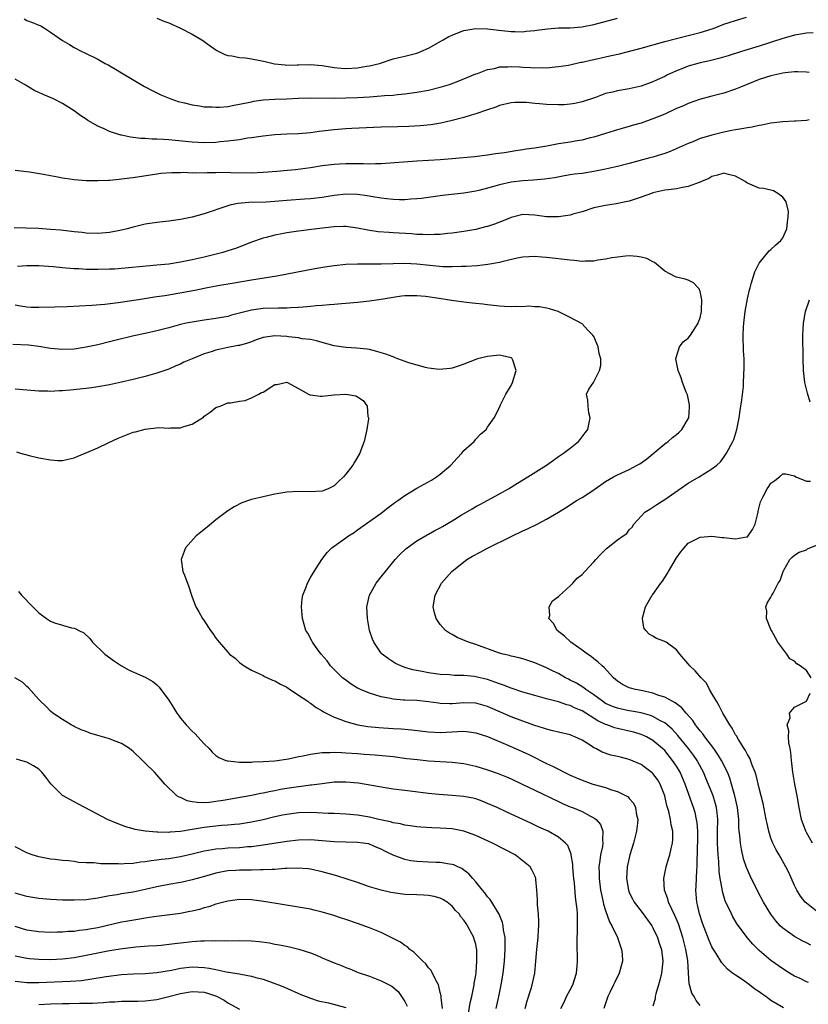
# Model space of a CAD drawing. Units: inches. Extents: x 2586000 to 2589000, y 1485000 to 1488000.
# Drawn here: x 2587876 to 2588009, y 1485326 to 1485492 of the extents above; entities that cross this region are included whole.
import ezdxf

# ---------------------------------------------------------------- set-up
doc = ezdxf.new("R2010")
doc.units = ezdxf.units.IN
doc.header["$MEASUREMENT"] = 0
doc.layers.add('LD25861485_2ft', color=166, linetype='Continuous')

msp = doc.modelspace()

# ---------------------------------------------------------------- linework, layer by layer
at = {"layer": 'LD25861485_2ft'}
for points, elevation in [([(2587876.53, 1485492.53), (2587877, 1485492.28), (2587877.96, 1485491.96), (2587879, 1485491.47), (2587879.35, 1485491.35), (2587879.97, 1485491), (2587881, 1485490.32), (2587883, 1485488.9), (2587884.21, 1485488.21), (2587885, 1485487.68), (2587886.29, 1485487), (2587886.79, 1485486.79), (2587889, 1485485.71), (2587890.25, 1485485), (2587890.76, 1485484.76), (2587892.02, 1485484.02), (2587893, 1485483.4), (2587896.9, 1485481.1), (2587898.34, 1485480.34), (2587899, 1485480.03), (2587899.67, 1485479.67), (2587901.34, 1485479), (2587902.58, 1485478.58), (2587903.66, 1485478.34), (2587905, 1485477.97), (2587906.19, 1485477.81), (2587907, 1485477.65), (2587908.37, 1485477.63), (2587909, 1485477.57), (2587909.6, 1485477.6), (2587911, 1485477.73), (2587912.07, 1485477.93), (2587913, 1485478.09), (2587915, 1485478.52), (2587915.41, 1485478.59), (2587917, 1485478.82), (2587919, 1485478.94), (2587921, 1485479.02), (2587923, 1485479.13), (2587925, 1485479.19), (2587929.13, 1485479.13), (2587931, 1485479.15), (2587933, 1485479.23), (2587935, 1485479.35), (2587937, 1485479.49), (2587937.55, 1485479.55), (2587939, 1485479.65), (2587939.74, 1485479.74), (2587941, 1485479.85), (2587943, 1485480.12), (2587945, 1485480.49), (2587947, 1485480.98), (2587948.54, 1485481.46), (2587950.01, 1485481.99), (2587953, 1485483.22), (2587953.32, 1485483.32), (2587955, 1485483.96), (2587956.17, 1485484.17), (2587957, 1485484.4), (2587958.44, 1485484.44), (2587959, 1485484.5), (2587960.42, 1485484.42), (2587961, 1485484.37), (2587962.34, 1485484.34), (2587963, 1485484.23), (2587964.31, 1485484.31), (2587965, 1485484.28), (2587966.43, 1485484.43), (2587967, 1485484.48), (2587968.72, 1485484.72), (2587970.81, 1485485.19), (2587971, 1485485.2), (2587972.43, 1485485.57), (2587973, 1485485.68), (2587975, 1485486.13), (2587975.73, 1485486.27), (2587977.36, 1485486.64), (2587981, 1485487.61), (2587985, 1485488.71), (2587987, 1485489.23), (2587989, 1485489.71), (2587991, 1485490.23), (2587991.59, 1485490.41), (2587993.39, 1485491), (2587995, 1485491.63), (2587995.92, 1485491.92), (2587997, 1485492.28), (2587998.83, 1485492.83)], 11626), ([(2587899, 1485492.64), (2587900.16, 1485492.16), (2587901, 1485491.87), (2587903, 1485490.97), (2587905, 1485489.95), (2587906.59, 1485489), (2587908, 1485488), (2587909.18, 1485487.18), (2587910.49, 1485486.49), (2587911, 1485486.34), (2587911.71, 1485486.29), (2587913, 1485486.01), (2587914.03, 1485485.97), (2587915, 1485485.8), (2587916.48, 1485485.52), (2587917.33, 1485485.33), (2587918.93, 1485484.93), (2587920.75, 1485484.75), (2587921, 1485484.73), (2587922.76, 1485484.76), (2587923, 1485484.78), (2587925, 1485484.8), (2587927, 1485484.63), (2587929, 1485484.34), (2587930.22, 1485484.22), (2587931, 1485484.17), (2587933, 1485484.26), (2587934.52, 1485484.52), (2587935, 1485484.58), (2587936.7, 1485485), (2587939, 1485485.77), (2587939.97, 1485486.03), (2587941, 1485486.25), (2587943, 1485486.75), (2587943.19, 1485486.81), (2587943.68, 1485487), (2587945, 1485487.58), (2587947.47, 1485489), (2587948.46, 1485489.54), (2587949, 1485489.81), (2587950.27, 1485490.27), (2587951, 1485490.58), (2587951.34, 1485490.66), (2587953, 1485490.91), (2587955, 1485490.86), (2587957.41, 1485490.59), (2587959, 1485490.39), (2587959.6, 1485490.4), (2587961, 1485490.34), (2587961.56, 1485490.44), (2587963, 1485490.56), (2587963.37, 1485490.63), (2587965.14, 1485490.86), (2587967.01, 1485491.01), (2587969, 1485491.04), (2587971, 1485491.18), (2587971.24, 1485491.24), (2587973, 1485491.57), (2587977, 1485492.67)], 11624), ([(2588010.16, 1485490.16), (2588009, 1485490.15), (2588008.06, 1485489.94), (2588007, 1485489.81), (2588006.4, 1485489.6), (2588005, 1485489.23), (2588001, 1485487.91), (2587998, 1485487), (2587995.72, 1485486.28), (2587994.17, 1485485.83), (2587992.56, 1485485.44), (2587991, 1485485.11), (2587990.59, 1485485), (2587989, 1485484.52), (2587988.19, 1485484.19), (2587987, 1485483.74), (2587985.37, 1485483), (2587985, 1485482.81), (2587983.75, 1485482.25), (2587983, 1485481.88), (2587981, 1485481.14), (2587979, 1485480.69), (2587977, 1485480.36), (2587976.14, 1485480.14), (2587975, 1485479.89), (2587973.26, 1485479.26), (2587971, 1485478.48), (2587969.78, 1485478.22), (2587969, 1485478.08), (2587967.98, 1485478.02), (2587967, 1485477.99), (2587965, 1485478.06), (2587963.82, 1485478.18), (2587963, 1485478.23), (2587961.61, 1485478.39), (2587961, 1485478.41), (2587959.6, 1485478.4), (2587959, 1485478.35), (2587957, 1485477.86), (2587956.39, 1485477.61), (2587955, 1485477.16), (2587953, 1485476.45), (2587952.24, 1485476.24), (2587951, 1485475.85), (2587949, 1485475.33), (2587947.11, 1485474.89), (2587945.4, 1485474.6), (2587943.58, 1485474.42), (2587941.69, 1485474.31), (2587939.74, 1485474.26), (2587937, 1485474.21), (2587932.04, 1485473.96), (2587931, 1485473.92), (2587929, 1485473.78), (2587926.51, 1485473.49), (2587925, 1485473.28), (2587923, 1485473.1), (2587920.98, 1485473.02), (2587919, 1485472.91), (2587917, 1485472.71), (2587915, 1485472.42), (2587914.33, 1485472.33), (2587913, 1485472.09), (2587911.98, 1485471.98), (2587911, 1485471.82), (2587909.72, 1485471.72), (2587909, 1485471.63), (2587907, 1485471.56), (2587905, 1485471.65), (2587901, 1485472.09), (2587900.12, 1485472.12), (2587899, 1485472.2), (2587898.2, 1485472.2), (2587897, 1485472.29), (2587896.3, 1485472.3), (2587895, 1485472.48), (2587894.52, 1485472.52), (2587893, 1485472.86), (2587892.88, 1485472.88), (2587891, 1485473.5), (2587890.05, 1485473.95), (2587889, 1485474.39), (2587887.33, 1485475.33), (2587887, 1485475.56), (2587886.12, 1485476.12), (2587884.97, 1485477), (2587883, 1485478.22), (2587881.48, 1485479), (2587879.73, 1485479.73), (2587879, 1485480.09), (2587878.34, 1485480.34), (2587876.59, 1485481.41), (2587875, 1485482.33)], 11628), ([(2588009.48, 1485483.48), (2588009, 1485483.53), (2588007.56, 1485483.56), (2588007, 1485483.56), (2588005.41, 1485483.41), (2588005, 1485483.35), (2588003, 1485482.93), (2588001, 1485482.27), (2587997.86, 1485481), (2587997, 1485480.63), (2587995, 1485479.96), (2587993, 1485479.46), (2587990.88, 1485478.88), (2587989, 1485478.21), (2587988.17, 1485477.83), (2587987, 1485477.35), (2587985, 1485476.44), (2587983, 1485475.61), (2587981, 1485474.91), (2587979.51, 1485474.49), (2587979, 1485474.31), (2587977.95, 1485474.05), (2587976.42, 1485473.58), (2587975, 1485473.16), (2587973, 1485472.53), (2587972.4, 1485472.4), (2587971, 1485472.02), (2587969.84, 1485471.84), (2587969, 1485471.68), (2587967, 1485471.37), (2587965.05, 1485471), (2587963.28, 1485470.72), (2587963, 1485470.66), (2587961.54, 1485470.46), (2587961, 1485470.36), (2587959.79, 1485470.21), (2587957.88, 1485469.88), (2587956.32, 1485469.68), (2587955, 1485469.46), (2587952.81, 1485469.19), (2587949, 1485468.84), (2587947, 1485468.69), (2587943, 1485468.46), (2587937, 1485468.02), (2587936.01, 1485468.01), (2587935, 1485467.96), (2587933.99, 1485467.99), (2587931, 1485468), (2587929.93, 1485467.93), (2587929, 1485467.89), (2587927, 1485467.65), (2587925, 1485467.34), (2587922.47, 1485467), (2587921.14, 1485466.86), (2587919.32, 1485466.68), (2587917, 1485466.51), (2587915, 1485466.45), (2587911.5, 1485466.5), (2587909.49, 1485466.51), (2587909, 1485466.48), (2587907.51, 1485466.49), (2587907, 1485466.45), (2587905.52, 1485466.48), (2587905, 1485466.45), (2587903.49, 1485466.51), (2587903, 1485466.49), (2587901.51, 1485466.49), (2587899.65, 1485466.35), (2587899, 1485466.28), (2587895, 1485465.66), (2587894.4, 1485465.6), (2587893, 1485465.39), (2587892.63, 1485465.37), (2587891, 1485465.2), (2587890.8, 1485465.2), (2587889, 1485465.1), (2587887, 1485465.14), (2587885, 1485465.3), (2587884.63, 1485465.37), (2587883, 1485465.59), (2587882.23, 1485465.77), (2587881, 1485465.96), (2587879.78, 1485466.22), (2587877.43, 1485466.57), (2587875, 1485466.9)], 11630), ([(2588009.46, 1485475.46), (2588009, 1485475.36), (2588007.23, 1485475.23), (2588007, 1485475.2), (2588005, 1485475.1), (2588003, 1485474.87), (2588001.45, 1485474.55), (2588001, 1485474.5), (2587999.79, 1485474.21), (2587999, 1485474.12), (2587998.09, 1485473.91), (2587997, 1485473.76), (2587996.38, 1485473.62), (2587995, 1485473.36), (2587993, 1485472.87), (2587992.8, 1485472.8), (2587991, 1485472.27), (2587989.74, 1485471.74), (2587989, 1485471.47), (2587985.92, 1485470.08), (2587985, 1485469.78), (2587984.44, 1485469.56), (2587983, 1485469.15), (2587982.5, 1485469), (2587979, 1485468.04), (2587977, 1485467.55), (2587975, 1485467.1), (2587973, 1485466.7), (2587971, 1485466.39), (2587969.75, 1485466.25), (2587969, 1485466.12), (2587968.03, 1485465.97), (2587966.35, 1485465.65), (2587964.62, 1485465.38), (2587962.79, 1485465.21), (2587961, 1485465.12), (2587959, 1485464.9), (2587957, 1485464.46), (2587956.22, 1485464.22), (2587955, 1485463.89), (2587953.51, 1485463.51), (2587953, 1485463.4), (2587951, 1485463.06), (2587947.38, 1485462.62), (2587943.84, 1485462.16), (2587943, 1485462.07), (2587942.02, 1485462.02), (2587941, 1485461.93), (2587940.08, 1485461.92), (2587939, 1485461.96), (2587937.95, 1485462.05), (2587937, 1485462.18), (2587935.59, 1485462.41), (2587934.61, 1485462.6), (2587933, 1485462.82), (2587931, 1485462.85), (2587929, 1485462.63), (2587927, 1485462.33), (2587925, 1485462.09), (2587923.99, 1485462.01), (2587921, 1485461.81), (2587919, 1485461.64), (2587917.53, 1485461.53), (2587914.57, 1485461.43), (2587912.73, 1485461.27), (2587911.37, 1485461), (2587911, 1485460.91), (2587907, 1485459.55), (2587905, 1485458.99), (2587903, 1485458.57), (2587901, 1485458.29), (2587899, 1485458.06), (2587897, 1485457.77), (2587895, 1485457.3), (2587893.95, 1485457), (2587893, 1485456.76), (2587891, 1485456.36), (2587889, 1485456.2), (2587887, 1485456.29), (2587886.37, 1485456.37), (2587885, 1485456.5), (2587882.75, 1485456.75), (2587881, 1485456.91), (2587878.96, 1485457.04), (2587876.89, 1485457.11), (2587874.85, 1485457.15)], 11632), ([(2588009.73, 1485335.73), (2588009, 1485336.09), (2588008.4, 1485336.4), (2588007, 1485337.19), (2588005, 1485338.6), (2588004.57, 1485339), (2588003.81, 1485339.81), (2588002.95, 1485340.95), (2588001.72, 1485343), (2588000.78, 1485344.78), (2587999.45, 1485347.45), (2587998.84, 1485348.84), (2587998.35, 1485350.35), (2587997.98, 1485351.98), (2587997.82, 1485353), (2587997.73, 1485354.27), (2587997.63, 1485355), (2587997.58, 1485355.58), (2587997.54, 1485357), (2587997.48, 1485357.48), (2587997.34, 1485359), (2587996.9, 1485361), (2587996.32, 1485363), (2587996.01, 1485364.01), (2587995.62, 1485365), (2587994.64, 1485367), (2587994.02, 1485368.02), (2587993.31, 1485369), (2587991.77, 1485371), (2587991.47, 1485371.47), (2587991, 1485372), (2587990.58, 1485372.58), (2587990.21, 1485373), (2587989.75, 1485373.75), (2587988.61, 1485375), (2587987.92, 1485375.92), (2587987, 1485376.56), (2587986.77, 1485376.77), (2587986.27, 1485377), (2587985, 1485377.7), (2587983.99, 1485378.01), (2587983, 1485378.39), (2587981, 1485378.82), (2587980.07, 1485379), (2587979.22, 1485379.22), (2587979, 1485379.3), (2587977.86, 1485379.86), (2587977, 1485380.42), (2587976.33, 1485381), (2587974.74, 1485382.74), (2587974.4, 1485383), (2587973.7, 1485383.7), (2587973, 1485384.22), (2587972.57, 1485384.57), (2587971.9, 1485385), (2587971, 1485385.68), (2587969.12, 1485387), (2587968.04, 1485388.04), (2587966.8, 1485389), (2587966.16, 1485390.16), (2587965.4, 1485391), (2587965.52, 1485391.52), (2587965.45, 1485393), (2587965.99, 1485394.01), (2587967, 1485394.73), (2587967.12, 1485394.88), (2587969, 1485396.57), (2587969.44, 1485397), (2587970.17, 1485397.83), (2587971, 1485398.48), (2587971.48, 1485399), (2587973, 1485400.59), (2587973.34, 1485401), (2587974.15, 1485401.85), (2587975.15, 1485402.85), (2587977, 1485404.37), (2587977.95, 1485405), (2587978.56, 1485405.44), (2587979, 1485406.03), (2587979.49, 1485406.51), (2587979.79, 1485407), (2587981.63, 1485409), (2587982.46, 1485409.54), (2587983, 1485409.87), (2587983.65, 1485410.35), (2587985, 1485411.18), (2587989, 1485413.94), (2587990.82, 1485415), (2587993, 1485416.34), (2587993.83, 1485417), (2587994.43, 1485417.57), (2587995, 1485418.33), (2587995.45, 1485419), (2587996.54, 1485421), (2587996.68, 1485421.32), (2587997.22, 1485423), (2587997.61, 1485425), (2587997.76, 1485426.24), (2587998.06, 1485428.06), (2587998.32, 1485430.32), (2587998.37, 1485431), (2587998.48, 1485433.52), (2587998.45, 1485435), (2587998.35, 1485436.35), (2587998.36, 1485437), (2587998.28, 1485438.28), (2587998.31, 1485439), (2587998.33, 1485440.33), (2587998.39, 1485441), (2587998.62, 1485443), (2587999, 1485445.12), (2587999.35, 1485446.65), (2587999.45, 1485447), (2587999.66, 1485447.66), (2588000.04, 1485449), (2588000.29, 1485449.71), (2588001, 1485451.21), (2588002.71, 1485453.29), (2588003, 1485453.5), (2588003.76, 1485454.24), (2588004.65, 1485455), (2588005, 1485455.49), (2588005.66, 1485457), (2588005.8, 1485458.2), (2588005.93, 1485459), (2588005.94, 1485459.94), (2588005.58, 1485461.58), (2588005, 1485462.34), (2588004.16, 1485463), (2588003.43, 1485463.43), (2588001.81, 1485463.81), (2588001, 1485463.89), (2588000.2, 1485464.2), (2587999, 1485464.74), (2587998.84, 1485464.84), (2587998.65, 1485465), (2587997, 1485465.93), (2587995.82, 1485466.18), (2587995, 1485466.4), (2587993.94, 1485466.06), (2587993, 1485465.85), (2587992.47, 1485465.53), (2587991.23, 1485465), (2587991, 1485464.88), (2587990.84, 1485464.84), (2587989, 1485464.14), (2587988.02, 1485464.02), (2587987, 1485463.79), (2587985.63, 1485463.62), (2587985, 1485463.52), (2587983, 1485463.08), (2587982.74, 1485463), (2587981, 1485462.35), (2587979.99, 1485462.01), (2587979, 1485461.7), (2587978.44, 1485461.56), (2587976.78, 1485461.22), (2587975, 1485460.97), (2587973, 1485460.53), (2587971, 1485459.89), (2587969.46, 1485459.46), (2587969, 1485459.31), (2587967, 1485459.02), (2587965, 1485459.05), (2587963, 1485459.3), (2587961, 1485459.4), (2587959, 1485458.94), (2587957.64, 1485458.36), (2587956.2, 1485457.8), (2587955, 1485457.4), (2587954.68, 1485457.32), (2587953, 1485456.91), (2587951, 1485456.57), (2587949, 1485456.28), (2587948.2, 1485456.2), (2587947, 1485456.05), (2587946.04, 1485456.04), (2587945, 1485455.97), (2587944.04, 1485456.04), (2587943, 1485456.06), (2587942.14, 1485456.14), (2587939, 1485456.34), (2587938.36, 1485456.36), (2587936.49, 1485456.49), (2587934.75, 1485456.75), (2587933, 1485457.12), (2587931, 1485457.39), (2587930.63, 1485457.37), (2587929, 1485457.33), (2587926.11, 1485457), (2587923, 1485456.61), (2587921, 1485456.32), (2587920.14, 1485456.14), (2587919, 1485455.93), (2587917.53, 1485455.53), (2587917, 1485455.42), (2587915, 1485454.72), (2587913.77, 1485454.23), (2587912.31, 1485453.69), (2587911, 1485453.25), (2587910.18, 1485453), (2587907, 1485452.21), (2587905, 1485451.73), (2587903, 1485451.33), (2587901, 1485451.02), (2587899, 1485450.82), (2587891.81, 1485450.19), (2587891, 1485450.15), (2587889, 1485450.09), (2587887, 1485450.12), (2587885.79, 1485450.21), (2587885, 1485450.22), (2587883.64, 1485450.36), (2587883, 1485450.4), (2587881.42, 1485450.58), (2587879, 1485450.75), (2587877, 1485450.73), (2587875.39, 1485450.61)], 11634), ([(2588009.38, 1485329.38), (2588009, 1485329.53), (2588007.95, 1485330.05), (2588007, 1485330.49), (2588006.14, 1485331), (2588005, 1485331.73), (2588003, 1485333.13), (2588001, 1485334.82), (2587999.91, 1485335.91), (2587998.99, 1485336.99), (2587997.49, 1485339), (2587997.29, 1485339.29), (2587996.54, 1485340.54), (2587996.29, 1485341), (2587995.25, 1485343.25), (2587994.79, 1485344.79), (2587994.73, 1485345.27), (2587994.4, 1485347), (2587994.21, 1485348.21), (2587994.14, 1485349.86), (2587994.03, 1485351), (2587993.97, 1485351.97), (2587993.95, 1485353), (2587993.96, 1485354.04), (2587993.96, 1485355), (2587993.99, 1485357), (2587993.86, 1485358.14), (2587993.79, 1485359), (2587993.63, 1485359.63), (2587993.21, 1485361), (2587993, 1485361.54), (2587991.99, 1485363.99), (2587991.55, 1485365), (2587990.67, 1485366.67), (2587990.48, 1485367), (2587989.88, 1485367.88), (2587989.04, 1485369.04), (2587987.24, 1485371.24), (2587986.27, 1485372.27), (2587985.44, 1485373), (2587985, 1485373.36), (2587984.28, 1485373.72), (2587983, 1485374.43), (2587982.59, 1485374.59), (2587981.03, 1485375.03), (2587979.35, 1485375.35), (2587979, 1485375.4), (2587977.67, 1485375.66), (2587977, 1485375.82), (2587976.14, 1485376.14), (2587975, 1485376.66), (2587974.46, 1485377), (2587973, 1485378.11), (2587971.66, 1485379), (2587971.3, 1485379.3), (2587970.06, 1485380.06), (2587969, 1485380.61), (2587968.73, 1485380.73), (2587968.2, 1485381), (2587967, 1485381.69), (2587966.1, 1485382.1), (2587965, 1485382.67), (2587964.18, 1485383), (2587963, 1485383.54), (2587961, 1485384.18), (2587960.35, 1485384.35), (2587959, 1485384.66), (2587958.74, 1485384.74), (2587957.64, 1485385), (2587957, 1485385.18), (2587953, 1485386.61), (2587951.77, 1485387), (2587949.83, 1485387.83), (2587949, 1485388.3), (2587948.53, 1485388.53), (2587947.88, 1485389), (2587947, 1485390), (2587946.29, 1485391), (2587946, 1485392), (2587945.8, 1485393), (2587946.13, 1485395), (2587947.19, 1485397), (2587948.05, 1485397.95), (2587948.95, 1485399), (2587951, 1485400.62), (2587951.51, 1485401), (2587952.44, 1485401.56), (2587953.73, 1485402.27), (2587955.1, 1485403), (2587959, 1485404.92), (2587961, 1485405.89), (2587961.77, 1485406.23), (2587963.4, 1485407), (2587965, 1485407.83), (2587967, 1485409.03), (2587968.22, 1485409.78), (2587969, 1485410.28), (2587970.05, 1485411), (2587971, 1485411.51), (2587973, 1485412.83), (2587973.22, 1485413), (2587975, 1485414.22), (2587976.32, 1485415), (2587977, 1485415.36), (2587979, 1485416.27), (2587980.36, 1485417), (2587980.77, 1485417.23), (2587981.97, 1485418.03), (2587985, 1485420.57), (2587985.58, 1485421), (2587986.34, 1485421.66), (2587987, 1485422.17), (2587987.45, 1485422.55), (2587987.92, 1485423), (2587989, 1485424.85), (2587989.07, 1485425), (2587989.18, 1485426.82), (2587989.2, 1485427), (2587989.19, 1485427.19), (2587988.87, 1485428.87), (2587988.65, 1485429.35), (2587988.04, 1485431), (2587987.79, 1485431.79), (2587987.29, 1485433), (2587986.91, 1485435), (2587987, 1485435.37), (2587987.49, 1485437), (2587988.12, 1485437.88), (2587989, 1485438.47), (2587989.39, 1485439), (2587990.65, 1485441), (2587990.73, 1485441.27), (2587991, 1485441.95), (2587991.21, 1485443), (2587991.23, 1485443.23), (2587991.26, 1485445), (2587991, 1485446.36), (2587990.82, 1485446.82), (2587990.67, 1485447), (2587989.86, 1485447.86), (2587989, 1485448.32), (2587988.47, 1485448.47), (2587987, 1485448.8), (2587986.85, 1485448.86), (2587985, 1485449.83), (2587983.29, 1485451.29), (2587983, 1485451.39), (2587981.98, 1485451.98), (2587981, 1485452.21), (2587980.34, 1485452.34), (2587979, 1485452.42), (2587978.38, 1485452.38), (2587977, 1485452.21), (2587976.07, 1485452.07), (2587975, 1485451.84), (2587973.68, 1485451.68), (2587973, 1485451.55), (2587971.53, 1485451.53), (2587971, 1485451.49), (2587969.64, 1485451.64), (2587969, 1485451.67), (2587965, 1485452.15), (2587964.19, 1485452.19), (2587963, 1485452.29), (2587961, 1485452.2), (2587960.02, 1485452.02), (2587957.43, 1485451.43), (2587957, 1485451.3), (2587955.05, 1485450.95), (2587953.26, 1485450.74), (2587951.39, 1485450.61), (2587950.61, 1485450.61), (2587949, 1485450.55), (2587947.41, 1485450.59), (2587945.21, 1485450.79), (2587943, 1485451.04), (2587941, 1485451.13), (2587939, 1485451.08), (2587937, 1485451), (2587935, 1485451), (2587933, 1485451.04), (2587931, 1485450.97), (2587929, 1485450.76), (2587927.47, 1485450.53), (2587925.76, 1485450.24), (2587919.32, 1485449), (2587915, 1485448.32), (2587911.76, 1485447.76), (2587909.32, 1485447.32), (2587907, 1485446.88), (2587905.43, 1485446.57), (2587901.92, 1485445.92), (2587901, 1485445.77), (2587900.32, 1485445.68), (2587899, 1485445.46), (2587898.59, 1485445.41), (2587895.9, 1485445), (2587892.45, 1485444.45), (2587890.17, 1485444.17), (2587888.01, 1485444.01), (2587883.81, 1485443.81), (2587881.74, 1485443.74), (2587879, 1485443.69), (2587877.7, 1485443.7), (2587877, 1485443.73), (2587875.89, 1485443.89), (2587875, 1485444.09)], 11636), ([(2588005.1, 1485325.1), (2588003, 1485326.35), (2588002.14, 1485327), (2588001.47, 1485327.47), (2588001, 1485327.83), (2588000.29, 1485328.29), (2587999.38, 1485329), (2587998.12, 1485329.88), (2587997, 1485330.62), (2587996.5, 1485331), (2587995.66, 1485331.66), (2587994.7, 1485332.7), (2587993.69, 1485334.31), (2587993.14, 1485335.14), (2587993, 1485335.42), (2587992.52, 1485336.52), (2587991.42, 1485339.42), (2587990.89, 1485341), (2587990.56, 1485342.56), (2587990.43, 1485343), (2587990.27, 1485345), (2587990.33, 1485345.67), (2587990.43, 1485348.43), (2587990.5, 1485349), (2587990.52, 1485350.52), (2587990.56, 1485351), (2587990.57, 1485352.57), (2587990.59, 1485353), (2587990.59, 1485355), (2587990.49, 1485356.49), (2587990.41, 1485357), (2587990.15, 1485358.15), (2587989.88, 1485359), (2587989.64, 1485359.64), (2587988.47, 1485363), (2587987.6, 1485365), (2587987, 1485366.02), (2587986.34, 1485367), (2587985, 1485368.65), (2587984.64, 1485369), (2587983, 1485370.38), (2587981.89, 1485371), (2587981.28, 1485371.28), (2587981, 1485371.4), (2587979.76, 1485371.76), (2587979, 1485371.96), (2587977, 1485372.39), (2587976.52, 1485372.52), (2587975.24, 1485373), (2587975, 1485373.08), (2587973.7, 1485373.7), (2587971, 1485375.38), (2587969.83, 1485375.83), (2587969, 1485376.28), (2587968.41, 1485376.41), (2587967, 1485376.91), (2587965, 1485377.43), (2587963, 1485377.98), (2587961, 1485378.56), (2587959, 1485379.21), (2587957.72, 1485379.72), (2587957, 1485379.96), (2587956.25, 1485380.25), (2587955, 1485380.67), (2587953, 1485381.16), (2587952.81, 1485381.19), (2587951, 1485381.37), (2587949.39, 1485381.39), (2587948.53, 1485381.47), (2587947, 1485381.56), (2587945, 1485381.83), (2587943.95, 1485382.05), (2587942.33, 1485382.33), (2587941, 1485382.74), (2587940.29, 1485383), (2587939.42, 1485383.42), (2587938.2, 1485384.2), (2587937.13, 1485385), (2587937, 1485385.16), (2587935.73, 1485387), (2587935.53, 1485387.53), (2587935.03, 1485389), (2587934.65, 1485391), (2587934.54, 1485393), (2587934.98, 1485395), (2587936.13, 1485397), (2587937, 1485398.07), (2587937.71, 1485399), (2587939.37, 1485401), (2587940.15, 1485401.85), (2587941.16, 1485402.84), (2587941.36, 1485403), (2587943, 1485404.15), (2587944.79, 1485405.21), (2587945, 1485405.31), (2587946.07, 1485405.93), (2587947, 1485406.4), (2587947.38, 1485406.62), (2587949, 1485407.58), (2587950.53, 1485408.53), (2587952.39, 1485409.61), (2587953, 1485409.98), (2587953.68, 1485410.32), (2587957, 1485412.11), (2587958.53, 1485413), (2587960.06, 1485413.94), (2587961.84, 1485415), (2587964.97, 1485417), (2587966.19, 1485417.81), (2587967, 1485418.44), (2587967.35, 1485418.65), (2587967.86, 1485419), (2587969, 1485419.88), (2587970.38, 1485421), (2587970.66, 1485421.34), (2587971, 1485421.8), (2587971.55, 1485422.45), (2587971.96, 1485423), (2587972.37, 1485425), (2587972.16, 1485425.84), (2587972.02, 1485427), (2587972.01, 1485428.01), (2587971.76, 1485429), (2587972.14, 1485429.86), (2587972.92, 1485431), (2587973, 1485431.07), (2587973.96, 1485433), (2587974.16, 1485433.84), (2587974.17, 1485435), (2587973.9, 1485435.9), (2587973.75, 1485437), (2587973, 1485438.77), (2587972.85, 1485439), (2587971.92, 1485439.92), (2587971, 1485440.9), (2587969, 1485441.99), (2587966.96, 1485443), (2587965.47, 1485443.47), (2587965, 1485443.58), (2587963.81, 1485443.81), (2587963, 1485443.81), (2587961.91, 1485443.91), (2587961, 1485443.8), (2587959.85, 1485443.85), (2587959, 1485443.79), (2587957.87, 1485443.87), (2587957, 1485443.9), (2587955, 1485444.12), (2587954.22, 1485444.22), (2587953, 1485444.35), (2587952.43, 1485444.43), (2587951, 1485444.58), (2587948.88, 1485444.88), (2587948.19, 1485445), (2587946.8, 1485445.2), (2587944.48, 1485445.52), (2587943, 1485445.68), (2587941, 1485445.67), (2587940.43, 1485445.57), (2587939, 1485445.38), (2587938.68, 1485445.32), (2587937, 1485445.04), (2587935, 1485444.73), (2587933, 1485444.52), (2587931, 1485444.33), (2587930.29, 1485444.29), (2587929, 1485444.18), (2587928.15, 1485444.15), (2587927, 1485444.04), (2587925.97, 1485443.97), (2587925, 1485443.86), (2587923.76, 1485443.76), (2587923, 1485443.67), (2587921.61, 1485443.61), (2587921, 1485443.56), (2587919.59, 1485443.59), (2587917, 1485443.53), (2587915, 1485443.24), (2587913.23, 1485442.77), (2587913, 1485442.7), (2587911.64, 1485442.36), (2587911, 1485442.17), (2587910, 1485442), (2587909, 1485441.8), (2587907, 1485441.52), (2587905, 1485441.21), (2587903.96, 1485441), (2587903, 1485440.78), (2587901, 1485440.25), (2587899, 1485439.74), (2587897, 1485439.3), (2587895.1, 1485438.9), (2587891.89, 1485438.11), (2587891, 1485437.87), (2587889, 1485437.38), (2587887, 1485436.96), (2587885, 1485436.65), (2587883, 1485436.55), (2587881, 1485436.73), (2587879, 1485437.07), (2587877.28, 1485437.28), (2587874.58, 1485437.42)], 11638), ([(2588009.64, 1485427.64), (2588009.17, 1485429.17), (2588008.75, 1485431), (2588008.52, 1485433), (2588008.44, 1485435), (2588008.43, 1485436.43), (2588008.4, 1485437.6), (2588008.4, 1485439), (2588008.51, 1485441), (2588008.85, 1485443), (2588009.5, 1485445)], 11632), ([(2587991, 1485325.51), (2587990.34, 1485326.34), (2587989.98, 1485327), (2587989.61, 1485327.61), (2587989.21, 1485329), (2587989.15, 1485329.15), (2587989.01, 1485331.01), (2587988.89, 1485333.11), (2587988.58, 1485335), (2587988.07, 1485337), (2587987.33, 1485339.33), (2587986.74, 1485340.74), (2587986.21, 1485341.79), (2587985.67, 1485343), (2587985.55, 1485343.55), (2587984.99, 1485345), (2587984.87, 1485347), (2587985.27, 1485349), (2587985.67, 1485350.33), (2587985.85, 1485351), (2587986.07, 1485352.07), (2587986.3, 1485353), (2587986.35, 1485353.65), (2587986.35, 1485355), (2587986.07, 1485356.07), (2587985.96, 1485357), (2587985.68, 1485358.32), (2587985.36, 1485359.36), (2587985.03, 1485361), (2587984.24, 1485363), (2587983.76, 1485363.76), (2587983, 1485364.76), (2587982.88, 1485364.88), (2587981.75, 1485365.75), (2587981, 1485366.28), (2587979, 1485367.15), (2587977.52, 1485367.52), (2587977, 1485367.68), (2587975.9, 1485367.9), (2587974.4, 1485368.4), (2587973.32, 1485369), (2587973, 1485369.15), (2587972.53, 1485369.47), (2587971, 1485370.42), (2587969.8, 1485371), (2587969.21, 1485371.21), (2587969, 1485371.3), (2587967, 1485371.76), (2587966.03, 1485372.03), (2587965, 1485372.27), (2587964.46, 1485372.46), (2587963, 1485372.92), (2587961, 1485373.63), (2587959, 1485374.4), (2587955, 1485376.13), (2587953, 1485376.69), (2587951, 1485376.74), (2587949, 1485376.59), (2587948.59, 1485376.59), (2587947, 1485376.66), (2587946.69, 1485376.69), (2587945, 1485376.94), (2587943, 1485377.13), (2587941, 1485377.19), (2587940.78, 1485377.22), (2587939, 1485377.34), (2587938.54, 1485377.46), (2587937, 1485377.74), (2587935.89, 1485378.11), (2587935, 1485378.37), (2587933.5, 1485379), (2587933.16, 1485379.16), (2587933, 1485379.25), (2587931.91, 1485379.91), (2587931, 1485380.56), (2587930.45, 1485381), (2587928.43, 1485383), (2587927.83, 1485383.83), (2587926.82, 1485385), (2587926.28, 1485385.72), (2587925.36, 1485387), (2587925.25, 1485387.25), (2587924.55, 1485388.55), (2587924.25, 1485389), (2587923.67, 1485391), (2587923.63, 1485391.63), (2587923.51, 1485393), (2587923.63, 1485394.37), (2587923.74, 1485395), (2587924.21, 1485396.21), (2587924.48, 1485397), (2587925, 1485397.96), (2587925.62, 1485399), (2587926.91, 1485401), (2587927.82, 1485402.18), (2587928.62, 1485403), (2587929.83, 1485403.83), (2587931, 1485404.66), (2587931.44, 1485405), (2587932.4, 1485405.6), (2587933, 1485406.03), (2587937, 1485408.85), (2587938.17, 1485409.83), (2587939, 1485410.41), (2587939.32, 1485410.68), (2587939.8, 1485411), (2587941, 1485411.87), (2587943, 1485413.09), (2587944.24, 1485413.76), (2587945.53, 1485414.47), (2587946.37, 1485415), (2587947, 1485415.45), (2587948.78, 1485417), (2587949.83, 1485418.17), (2587950.63, 1485419), (2587951, 1485419.45), (2587952.71, 1485421), (2587953, 1485421.36), (2587953.79, 1485422.21), (2587954.75, 1485423), (2587955, 1485423.42), (2587956.1, 1485425), (2587957, 1485426.73), (2587957.18, 1485427.18), (2587958.08, 1485429), (2587959, 1485430.48), (2587959.21, 1485431), (2587959.85, 1485433), (2587959.26, 1485434.74), (2587959.19, 1485435), (2587959.09, 1485435.09), (2587959, 1485435.15), (2587957.51, 1485435.51), (2587957, 1485435.59), (2587955, 1485435.41), (2587953.32, 1485435), (2587953, 1485434.89), (2587951, 1485434.08), (2587950.2, 1485433.8), (2587949, 1485433.42), (2587948.66, 1485433.34), (2587946.83, 1485433.17), (2587945, 1485433.42), (2587944.5, 1485433.5), (2587941.67, 1485434.33), (2587939.83, 1485435), (2587939.24, 1485435.24), (2587939, 1485435.31), (2587937.78, 1485435.78), (2587937, 1485436.03), (2587936.24, 1485436.24), (2587935, 1485436.54), (2587934.6, 1485436.6), (2587932.78, 1485436.78), (2587931, 1485436.88), (2587929, 1485437.18), (2587927, 1485437.73), (2587926.04, 1485438.04), (2587925, 1485438.24), (2587923.6, 1485438.4), (2587923, 1485438.54), (2587921.28, 1485438.72), (2587921, 1485438.77), (2587919, 1485438.89), (2587917, 1485438.59), (2587915.81, 1485438.19), (2587915, 1485437.88), (2587914.35, 1485437.65), (2587913, 1485437.27), (2587912.78, 1485437.22), (2587911, 1485436.9), (2587909, 1485436.47), (2587908.18, 1485436.18), (2587907, 1485435.82), (2587904.97, 1485435), (2587903.59, 1485434.41), (2587903, 1485434.1), (2587902.2, 1485433.8), (2587901, 1485433.26), (2587899, 1485432.57), (2587897, 1485432.01), (2587895, 1485431.48), (2587893, 1485431.02), (2587891, 1485430.59), (2587889, 1485430.26), (2587887.9, 1485430.1), (2587887, 1485429.98), (2587884.3, 1485429.7), (2587883, 1485429.57), (2587882.44, 1485429.56), (2587881, 1485429.46), (2587880.51, 1485429.49), (2587879, 1485429.53), (2587877.64, 1485429.64), (2587877, 1485429.7), (2587875, 1485429.83)], 11640), ([(2587875.23, 1485419.23), (2587875.92, 1485419), (2587877.38, 1485418.62), (2587879, 1485418.24), (2587881, 1485417.86), (2587882.2, 1485417.8), (2587883, 1485417.78), (2587884, 1485418), (2587885, 1485418.24), (2587885.52, 1485418.48), (2587887.11, 1485419.11), (2587889, 1485419.94), (2587890.75, 1485420.75), (2587892.42, 1485421.58), (2587895, 1485422.55), (2587895.37, 1485422.63), (2587897, 1485423.08), (2587899.34, 1485423.34), (2587901, 1485423.27), (2587901.33, 1485423.33), (2587903, 1485423.31), (2587903.55, 1485423.55), (2587905, 1485423.94), (2587906.87, 1485425.13), (2587907, 1485425.27), (2587908.04, 1485425.96), (2587909, 1485426.74), (2587909.18, 1485426.82), (2587909.72, 1485427), (2587911, 1485427.53), (2587911.53, 1485427.53), (2587913, 1485427.84), (2587913.95, 1485427.95), (2587915, 1485428.38), (2587916.24, 1485429), (2587916.73, 1485429.27), (2587917, 1485429.37), (2587919, 1485430.63), (2587919.33, 1485430.67), (2587921, 1485431.04), (2587923, 1485429.97), (2587924.7, 1485429), (2587924.9, 1485428.9), (2587925, 1485428.87), (2587926.67, 1485428.67), (2587927, 1485428.68), (2587929, 1485428.9), (2587931, 1485429.02), (2587932.7, 1485428.71), (2587933, 1485428.53), (2587933.92, 1485427.92), (2587934.64, 1485427), (2587934.75, 1485425.25), (2587934.82, 1485425), (2587934.81, 1485424.81), (2587934.55, 1485423), (2587934.12, 1485421), (2587933.55, 1485419.55), (2587933.37, 1485419), (2587932.49, 1485417.51), (2587932.16, 1485417), (2587931, 1485415.47), (2587930.61, 1485415), (2587929.76, 1485414.24), (2587929, 1485413.49), (2587928.69, 1485413.31), (2587928.02, 1485413), (2587927, 1485412.6), (2587925, 1485412.47), (2587923, 1485412.51), (2587921, 1485412.39), (2587919, 1485412.08), (2587917, 1485411.65), (2587915, 1485411.15), (2587914.52, 1485411), (2587913.4, 1485410.6), (2587912.07, 1485409.93), (2587911, 1485409.23), (2587909, 1485407.72), (2587907.5, 1485406.5), (2587907, 1485406.11), (2587906.4, 1485405.6), (2587905.63, 1485405), (2587903.82, 1485403), (2587903.62, 1485402.38), (2587903.09, 1485401), (2587903.42, 1485399), (2587903.65, 1485398.35), (2587904.41, 1485396.41), (2587904.84, 1485395), (2587905, 1485394.61), (2587905.61, 1485393), (2587906.13, 1485392.13), (2587906.75, 1485391), (2587907, 1485390.65), (2587908.06, 1485389), (2587908.48, 1485388.48), (2587909, 1485387.71), (2587909.54, 1485387), (2587911, 1485385.32), (2587911.32, 1485385), (2587912.28, 1485384.28), (2587913, 1485383.55), (2587913.8, 1485383), (2587915, 1485382.27), (2587916.29, 1485381.71), (2587917, 1485381.36), (2587917.22, 1485381.22), (2587917.72, 1485381), (2587918.59, 1485380.59), (2587919, 1485380.46), (2587919.92, 1485379.92), (2587921, 1485379.4), (2587921.23, 1485379.23), (2587923, 1485378.07), (2587924.56, 1485377), (2587924.8, 1485376.8), (2587925, 1485376.7), (2587925.95, 1485375.95), (2587927, 1485375.4), (2587927.23, 1485375.23), (2587929, 1485374.34), (2587930.01, 1485373.99), (2587931, 1485373.57), (2587933.02, 1485373.02), (2587934.74, 1485372.74), (2587936.56, 1485372.56), (2587939, 1485372.42), (2587940.36, 1485372.36), (2587942.2, 1485372.2), (2587945, 1485371.86), (2587947, 1485371.74), (2587949, 1485371.83), (2587949.9, 1485371.9), (2587951, 1485371.93), (2587951.86, 1485371.86), (2587953, 1485371.69), (2587955, 1485371.03), (2587958.42, 1485369.58), (2587959.73, 1485369), (2587961.99, 1485367.99), (2587963, 1485367.49), (2587963.34, 1485367.34), (2587963.98, 1485367), (2587965, 1485366.49), (2587966.02, 1485366.02), (2587967, 1485365.49), (2587967.95, 1485365), (2587969, 1485364.51), (2587970.05, 1485364.05), (2587971, 1485363.65), (2587972.83, 1485363), (2587973.08, 1485362.92), (2587975, 1485362.39), (2587975.98, 1485362.02), (2587977, 1485361.75), (2587978.5, 1485361), (2587978.81, 1485360.81), (2587979, 1485360.56), (2587979.73, 1485359.73), (2587980.07, 1485359), (2587980.23, 1485357.77), (2587980.43, 1485357), (2587980.39, 1485356.39), (2587980.21, 1485355), (2587979.69, 1485353), (2587979.08, 1485351), (2587978.66, 1485349), (2587978.55, 1485347), (2587978.86, 1485345), (2587979, 1485344.66), (2587979.54, 1485343.54), (2587979.84, 1485343), (2587981.21, 1485341.22), (2587982.81, 1485339), (2587983, 1485338.66), (2587983.77, 1485337), (2587984.07, 1485336.07), (2587984.43, 1485335), (2587984.69, 1485333), (2587984.46, 1485331), (2587984.19, 1485329.81), (2587983.97, 1485329), (2587983.49, 1485327.49), (2587983.39, 1485327), (2587983.37, 1485326.63), (2587983, 1485325.37)], 11642), ([(2588011, 1485341.26), (2588009, 1485342.8), (2588008.8, 1485343), (2588008.02, 1485344.02), (2588007.4, 1485345), (2588007, 1485345.81), (2588006, 1485348), (2588005.52, 1485349), (2588004.38, 1485351), (2588003.85, 1485351.85), (2588003.32, 1485353), (2588003, 1485353.86), (2588002.64, 1485355), (2588002.33, 1485356.33), (2588002.21, 1485357), (2588001.68, 1485359.68), (2588001, 1485362.32), (2588000.49, 1485364.49), (2588000.32, 1485365), (2587999.83, 1485366.17), (2587999.4, 1485367.4), (2587999, 1485368.01), (2587998.69, 1485368.69), (2587998.46, 1485369), (2587997.48, 1485370.52), (2587997.14, 1485371.14), (2587997, 1485371.33), (2587996.44, 1485372.44), (2587996.01, 1485373), (2587994.82, 1485375), (2587994.24, 1485376.24), (2587993.75, 1485377), (2587993, 1485378.35), (2587992.61, 1485379), (2587992.06, 1485380.06), (2587991.19, 1485381), (2587990.17, 1485382.17), (2587989.26, 1485383), (2587989, 1485383.34), (2587987.54, 1485385), (2587987, 1485385.72), (2587985.25, 1485387), (2587985.1, 1485387.1), (2587985, 1485387.15), (2587983.63, 1485387.63), (2587983, 1485388.04), (2587982.38, 1485388.38), (2587981.82, 1485389), (2587981.46, 1485389.46), (2587981.25, 1485391), (2587981.28, 1485391.28), (2587981.73, 1485393), (2587982.21, 1485393.79), (2587982.9, 1485395), (2587983, 1485395.11), (2587984.33, 1485397), (2587984.63, 1485397.37), (2587985.43, 1485398.57), (2587985.64, 1485399), (2587987, 1485401.31), (2587987.71, 1485402.29), (2587988.29, 1485403), (2587989, 1485403.76), (2587990.56, 1485404.56), (2587991, 1485404.82), (2587993, 1485404.99), (2587994.74, 1485404.74), (2587995, 1485404.75), (2587997, 1485404.5), (2587998.87, 1485404.87), (2587999, 1485404.87), (2587999.14, 1485405), (2587999.88, 1485406.12), (2588000.31, 1485407), (2588000.78, 1485408.78), (2588000.82, 1485409), (2588000.83, 1485409.17), (2588001, 1485409.86), (2588001.2, 1485410.8), (2588001.7, 1485411.7), (2588002.36, 1485413), (2588002.63, 1485413.37), (2588003, 1485413.94), (2588003.63, 1485414.37), (2588004.42, 1485415), (2588005, 1485415.52), (2588005.53, 1485415.53), (2588007, 1485415.18), (2588007.22, 1485415), (2588009, 1485414.25), (2588009.7, 1485414.3)], 11632), ([(2588009.82, 1485381), (2588009, 1485382.21), (2588007.95, 1485383), (2588007.35, 1485383.35), (2588007, 1485383.78), (2588006.21, 1485384.21), (2588005.71, 1485385), (2588005, 1485385.87), (2588004.18, 1485387), (2588003.77, 1485387.77), (2588003.06, 1485389), (2588003, 1485389.18), (2588002.23, 1485391), (2588002.28, 1485392.28), (2588002.14, 1485393), (2588002.36, 1485393.64), (2588003, 1485394.61), (2588003.16, 1485395), (2588003.34, 1485395.34), (2588004.24, 1485397), (2588004.53, 1485397.47), (2588005.08, 1485399), (2588005.2, 1485399.2), (2588006.18, 1485401), (2588006.58, 1485401.42), (2588007, 1485401.73), (2588007.75, 1485402.25), (2588009, 1485402.65), (2588009.2, 1485402.8), (2588011, 1485403.55)], 11630), ([(2587875.58, 1485395.58), (2587876.07, 1485395), (2587878, 1485393), (2587879, 1485392.01), (2587880.3, 1485391), (2587881, 1485390.57), (2587881.69, 1485390.31), (2587883, 1485389.88), (2587884.56, 1485389.44), (2587885, 1485389.37), (2587885.29, 1485389.29), (2587885.79, 1485389), (2587886.61, 1485388.61), (2587887.63, 1485387.63), (2587888.11, 1485387), (2587890.16, 1485385), (2587891.8, 1485383.8), (2587893.01, 1485383.01), (2587894.29, 1485382.29), (2587897, 1485381.11), (2587898.33, 1485380.33), (2587899, 1485379.82), (2587899.41, 1485379.41), (2587901, 1485377.17), (2587901.87, 1485375.87), (2587902.39, 1485375), (2587902.64, 1485374.64), (2587903, 1485374.16), (2587903.97, 1485373), (2587905, 1485371.93), (2587905.48, 1485371.48), (2587905.95, 1485371), (2587907, 1485369.81), (2587907.83, 1485369), (2587908.39, 1485368.39), (2587909, 1485367.84), (2587909.5, 1485367.5), (2587910.66, 1485367), (2587910.91, 1485366.91), (2587911.1, 1485366.9), (2587913, 1485366.69), (2587913.28, 1485366.72), (2587915, 1485366.69), (2587915.26, 1485366.74), (2587917, 1485366.8), (2587918.95, 1485366.95), (2587921.28, 1485367.28), (2587923, 1485367.66), (2587923.77, 1485367.77), (2587925, 1485368.08), (2587926.2, 1485368.2), (2587927, 1485368.35), (2587928.35, 1485368.35), (2587929, 1485368.4), (2587930.31, 1485368.31), (2587931, 1485368.29), (2587933, 1485368.14), (2587934.08, 1485368.08), (2587935, 1485368.01), (2587935.96, 1485367.96), (2587937.8, 1485367.8), (2587939, 1485367.65), (2587941.34, 1485367.34), (2587943.13, 1485367.13), (2587945, 1485366.95), (2587949, 1485366.69), (2587951, 1485366.45), (2587953, 1485366.02), (2587955, 1485365.42), (2587956.79, 1485364.79), (2587958.21, 1485364.21), (2587959, 1485363.86), (2587960.84, 1485363), (2587963, 1485361.95), (2587967, 1485360.04), (2587967.71, 1485359.71), (2587969, 1485359.16), (2587969.4, 1485359), (2587971, 1485358.32), (2587972.45, 1485357.55), (2587973, 1485357.29), (2587973.19, 1485357.19), (2587973.37, 1485357), (2587974.12, 1485356.12), (2587974.54, 1485355), (2587974.45, 1485353.55), (2587974.52, 1485353), (2587974.44, 1485352.44), (2587974.12, 1485351), (2587974.03, 1485350.03), (2587973.86, 1485349), (2587973.89, 1485347.89), (2587973.88, 1485347), (2587974.14, 1485345), (2587974.29, 1485344.29), (2587974.6, 1485343), (2587974.66, 1485342.66), (2587975, 1485341.61), (2587975.66, 1485339.66), (2587976.06, 1485339), (2587977.02, 1485337), (2587977.49, 1485335.49), (2587977.69, 1485335), (2587977.78, 1485334.22), (2587977.84, 1485333), (2587977.31, 1485331), (2587976.53, 1485329.47), (2587976.33, 1485329), (2587975.71, 1485327.71), (2587975.35, 1485327), (2587974.68, 1485325)], 11644), ([(2587967.41, 1485325), (2587967.95, 1485326.05), (2587968.39, 1485327), (2587969, 1485328.14), (2587969.43, 1485329), (2587970.08, 1485331), (2587970.2, 1485332.2), (2587970.25, 1485333), (2587970.16, 1485336.16), (2587970.18, 1485337), (2587970.23, 1485337.77), (2587970.24, 1485339), (2587970.21, 1485340.21), (2587970.23, 1485341), (2587970.18, 1485341.82), (2587970.03, 1485343), (2587969.87, 1485343.87), (2587969.71, 1485346.29), (2587969.62, 1485347), (2587969.58, 1485347.58), (2587969.44, 1485349), (2587969.43, 1485349.43), (2587969.15, 1485351), (2587969.14, 1485351.14), (2587968.57, 1485352.57), (2587968.18, 1485353), (2587967, 1485354), (2587965.25, 1485355), (2587963.71, 1485355.71), (2587963, 1485356.06), (2587962.35, 1485356.35), (2587961, 1485357), (2587958.25, 1485358.25), (2587956.65, 1485359), (2587955, 1485359.72), (2587954.08, 1485360.08), (2587953, 1485360.47), (2587952.58, 1485360.58), (2587950.91, 1485360.91), (2587949, 1485361.07), (2587946.77, 1485361.23), (2587945, 1485361.41), (2587941, 1485361.89), (2587939, 1485362.15), (2587937.64, 1485362.36), (2587933.13, 1485363.13), (2587931, 1485363.34), (2587929, 1485363.3), (2587927, 1485363.05), (2587925.21, 1485362.79), (2587925, 1485362.78), (2587923.43, 1485362.57), (2587923, 1485362.55), (2587921, 1485362.26), (2587919.93, 1485362.07), (2587919, 1485361.87), (2587918.27, 1485361.73), (2587917, 1485361.43), (2587916.63, 1485361.37), (2587915, 1485361.04), (2587910.22, 1485360.22), (2587909, 1485360.03), (2587907.89, 1485359.89), (2587907, 1485359.84), (2587905.85, 1485359.85), (2587905, 1485360), (2587904.14, 1485360.14), (2587903, 1485360.69), (2587902.76, 1485360.76), (2587902.4, 1485361), (2587900.36, 1485363), (2587899.7, 1485363.7), (2587899, 1485364.55), (2587898.58, 1485365), (2587897, 1485366.53), (2587896.55, 1485367), (2587895, 1485368.5), (2587894.73, 1485368.73), (2587894.36, 1485369), (2587893, 1485369.87), (2587891.63, 1485370.37), (2587891, 1485370.64), (2587889, 1485371.24), (2587887.62, 1485371.62), (2587887, 1485371.89), (2587886.2, 1485372.2), (2587885, 1485372.75), (2587884.84, 1485372.84), (2587884.5, 1485373), (2587883, 1485373.9), (2587881.4, 1485375), (2587881, 1485375.33), (2587880.17, 1485376.17), (2587879.27, 1485377), (2587879, 1485377.29), (2587877.28, 1485379.28), (2587877, 1485379.49), (2587876.26, 1485380.26), (2587874.97, 1485380.97)], 11646), ([(2588010.02, 1485353), (2588009, 1485354.78), (2588008.88, 1485355), (2588008.19, 1485357), (2588007.77, 1485359), (2588007.43, 1485361), (2588007.06, 1485363), (2588006.72, 1485365), (2588006.55, 1485366.55), (2588006.47, 1485367), (2588006.36, 1485368.36), (2588006.24, 1485369), (2588006.03, 1485369.97), (2588005.95, 1485371), (2588006.03, 1485372.03), (2588005.76, 1485373), (2588006.23, 1485374.23), (2588006.15, 1485375), (2588007, 1485375.99), (2588009, 1485377), (2588009.61, 1485378.39)], 11630), ([(2587961.35, 1485325), (2587961.71, 1485326.29), (2587962.38, 1485328.38), (2587962.56, 1485329), (2587962.99, 1485331), (2587963.2, 1485333), (2587963.36, 1485335), (2587963.56, 1485337), (2587963.63, 1485338.37), (2587963.68, 1485339), (2587963.68, 1485339.68), (2587963.61, 1485341), (2587963.44, 1485342.56), (2587963.44, 1485343), (2587963.47, 1485343.47), (2587963.32, 1485345), (2587963.17, 1485346.83), (2587963.18, 1485347), (2587963, 1485347.43), (2587962.49, 1485348.49), (2587962.2, 1485349), (2587959.66, 1485351), (2587955.84, 1485353), (2587953, 1485354.28), (2587951, 1485355), (2587949, 1485355.4), (2587947, 1485355.54), (2587945.58, 1485355.58), (2587943.69, 1485355.69), (2587943, 1485355.74), (2587941.92, 1485355.92), (2587941, 1485356.02), (2587940.24, 1485356.24), (2587939, 1485356.44), (2587938.59, 1485356.59), (2587936.57, 1485357), (2587935, 1485357.37), (2587933, 1485357.73), (2587931, 1485357.91), (2587929, 1485357.99), (2587927.99, 1485358.01), (2587926.14, 1485358.14), (2587925, 1485358.18), (2587923, 1485358.14), (2587921, 1485357.86), (2587920.3, 1485357.7), (2587919, 1485357.42), (2587917, 1485356.95), (2587915, 1485356.53), (2587913, 1485356.22), (2587912.16, 1485356.16), (2587911, 1485356.03), (2587909.97, 1485355.97), (2587907, 1485355.63), (2587905.33, 1485355.33), (2587905, 1485355.3), (2587903, 1485354.96), (2587901.18, 1485354.82), (2587901, 1485354.8), (2587899.16, 1485354.84), (2587899, 1485354.83), (2587897.03, 1485355.03), (2587895.32, 1485355.32), (2587895, 1485355.44), (2587893.75, 1485355.75), (2587893, 1485356.05), (2587892.3, 1485356.3), (2587890.66, 1485357), (2587886.81, 1485359), (2587885.64, 1485359.64), (2587885, 1485359.96), (2587883, 1485361.07), (2587881.02, 1485363.02), (2587880.18, 1485364.18), (2587879.52, 1485365), (2587879, 1485365.53), (2587878.1, 1485366.1), (2587877, 1485366.7), (2587875.98, 1485367), (2587875.2, 1485367.2)], 11648), ([(2587956.44, 1485325), (2587956.89, 1485327), (2587957.31, 1485329), (2587957.64, 1485331), (2587957.89, 1485333), (2587958.01, 1485335), (2587958.01, 1485336.01), (2587957.96, 1485337), (2587957.72, 1485338.28), (2587957.66, 1485339), (2587957.55, 1485339.55), (2587956.98, 1485340.98), (2587955.44, 1485343.44), (2587955, 1485343.92), (2587954.55, 1485344.55), (2587954.12, 1485345), (2587953, 1485346.42), (2587952.48, 1485347), (2587951.81, 1485347.81), (2587951, 1485348.41), (2587950.67, 1485348.67), (2587949.94, 1485349), (2587949.31, 1485349.31), (2587949, 1485349.39), (2587948.57, 1485349.43), (2587947, 1485349.7), (2587946.3, 1485349.7), (2587945, 1485349.75), (2587943, 1485349.87), (2587942.02, 1485350.02), (2587941, 1485350.22), (2587939, 1485350.94), (2587937.62, 1485351.62), (2587937, 1485351.96), (2587936.26, 1485352.26), (2587935, 1485352.82), (2587934.85, 1485352.85), (2587933.92, 1485353), (2587933, 1485353.11), (2587931, 1485353.13), (2587929, 1485353.21), (2587927, 1485353.39), (2587925, 1485353.55), (2587923, 1485353.5), (2587921, 1485353.26), (2587917, 1485352.64), (2587916.6, 1485352.6), (2587915, 1485352.37), (2587914.34, 1485352.34), (2587913, 1485352.22), (2587911, 1485352.14), (2587910.05, 1485352.05), (2587909, 1485351.98), (2587907.73, 1485351.73), (2587907, 1485351.62), (2587905, 1485351.11), (2587903, 1485350.66), (2587901, 1485350.36), (2587899.78, 1485350.22), (2587899, 1485350.1), (2587898.01, 1485349.99), (2587897, 1485349.81), (2587896.24, 1485349.76), (2587895, 1485349.57), (2587893.46, 1485349.46), (2587893, 1485349.45), (2587892.52, 1485349.48), (2587891, 1485349.46), (2587889.49, 1485349.49), (2587888.35, 1485349.65), (2587887, 1485349.68), (2587885.74, 1485349.74), (2587885, 1485349.86), (2587884.01, 1485349.99), (2587883, 1485350.06), (2587881.78, 1485350.22), (2587881, 1485350.3), (2587879, 1485350.66), (2587877.86, 1485351), (2587877, 1485351.33), (2587875, 1485352.35)], 11650), ([(2587951.74, 1485323.74), (2587952.07, 1485325.93), (2587952.34, 1485327), (2587952.7, 1485328.7), (2587952.74, 1485329), (2587952.76, 1485329.24), (2587953, 1485330.63), (2587953.06, 1485331.06), (2587953.21, 1485333), (2587953.16, 1485334.84), (2587953.17, 1485335), (2587953.15, 1485335.15), (2587953, 1485335.88), (2587952.76, 1485336.76), (2587952.68, 1485337), (2587952.35, 1485337.65), (2587951.63, 1485339), (2587951.36, 1485339.36), (2587951, 1485339.94), (2587950.49, 1485340.49), (2587950.18, 1485341), (2587949.59, 1485341.59), (2587949, 1485342.32), (2587948.17, 1485343), (2587947.45, 1485343.45), (2587947, 1485343.69), (2587945.96, 1485343.96), (2587945, 1485344.15), (2587944.19, 1485344.19), (2587943, 1485344.23), (2587941, 1485344.31), (2587939, 1485344.56), (2587938.63, 1485344.63), (2587936.96, 1485345), (2587935, 1485345.61), (2587933, 1485346.31), (2587929.47, 1485347.47), (2587927, 1485348.15), (2587925, 1485348.59), (2587924.64, 1485348.64), (2587922.77, 1485348.77), (2587921, 1485348.69), (2587920.69, 1485348.69), (2587919, 1485348.54), (2587918.55, 1485348.55), (2587917, 1485348.45), (2587916.47, 1485348.47), (2587915, 1485348.43), (2587913, 1485348.43), (2587912.38, 1485348.38), (2587911, 1485348.3), (2587910.11, 1485348.11), (2587909, 1485347.92), (2587907.46, 1485347.46), (2587905.81, 1485347), (2587905, 1485346.75), (2587903.56, 1485346.44), (2587903, 1485346.34), (2587901, 1485346.01), (2587899, 1485345.61), (2587897, 1485345.13), (2587895, 1485344.7), (2587893, 1485344.4), (2587892.26, 1485344.26), (2587891, 1485344.09), (2587889.83, 1485343.83), (2587889, 1485343.68), (2587887, 1485343.39), (2587885, 1485343.31), (2587883, 1485343.36), (2587881, 1485343.46), (2587879, 1485343.64), (2587877, 1485343.95), (2587875, 1485344.54)], 11652), ([(2587947.36, 1485325), (2587947.15, 1485326.85), (2587947.14, 1485327.14), (2587947, 1485327.7), (2587946.76, 1485328.76), (2587946.67, 1485329), (2587946.23, 1485329.77), (2587945.44, 1485331.44), (2587945, 1485331.89), (2587944.53, 1485332.53), (2587944.02, 1485333), (2587943, 1485334.05), (2587942.52, 1485334.52), (2587941.83, 1485335), (2587941.42, 1485335.42), (2587941, 1485335.65), (2587940.23, 1485336.22), (2587938.92, 1485336.92), (2587937, 1485337.87), (2587935, 1485338.67), (2587933, 1485339.38), (2587931, 1485340.06), (2587930.28, 1485340.28), (2587928.79, 1485340.79), (2587927, 1485341.31), (2587925.64, 1485341.64), (2587925, 1485341.79), (2587923, 1485342.17), (2587917.12, 1485343.12), (2587915, 1485343.4), (2587913, 1485343.45), (2587911, 1485343.19), (2587909, 1485342.64), (2587907.79, 1485342.21), (2587907, 1485342.01), (2587906.22, 1485341.78), (2587905, 1485341.49), (2587904.6, 1485341.4), (2587903, 1485341.1), (2587898.5, 1485340.5), (2587897, 1485340.26), (2587896.14, 1485340.14), (2587893.73, 1485339.73), (2587893, 1485339.6), (2587889, 1485338.66), (2587887.58, 1485338.42), (2587887, 1485338.3), (2587885.82, 1485338.18), (2587885, 1485338.05), (2587883.99, 1485338.01), (2587883, 1485337.91), (2587882.09, 1485337.91), (2587881, 1485337.88), (2587879, 1485337.98), (2587877, 1485338.27), (2587875, 1485338.87)], 11654), ([(2587875, 1485333.89), (2587877, 1485333.49), (2587877.44, 1485333.44), (2587879, 1485333.33), (2587881, 1485333.31), (2587883, 1485333.41), (2587885, 1485333.65), (2587887, 1485334.01), (2587889, 1485334.42), (2587891, 1485334.81), (2587893.16, 1485335.16), (2587895.42, 1485335.42), (2587897.59, 1485335.59), (2587899, 1485335.67), (2587899.74, 1485335.74), (2587901.98, 1485335.98), (2587903, 1485336.12), (2587905, 1485336.34), (2587906.44, 1485336.44), (2587907, 1485336.44), (2587908.49, 1485336.49), (2587909, 1485336.46), (2587910.49, 1485336.49), (2587911, 1485336.47), (2587913, 1485336.51), (2587915, 1485336.45), (2587916.33, 1485336.33), (2587918.09, 1485336.09), (2587919, 1485335.91), (2587919.78, 1485335.78), (2587921.44, 1485335.44), (2587923.05, 1485335.05), (2587925, 1485334.4), (2587926.01, 1485334.01), (2587927, 1485333.57), (2587929, 1485332.74), (2587930.27, 1485332.27), (2587931, 1485331.95), (2587931.69, 1485331.69), (2587933.11, 1485331.11), (2587935, 1485330.44), (2587937, 1485329.7), (2587938.8, 1485328.8), (2587939.86, 1485327.86), (2587940.45, 1485327), (2587941, 1485326.15), (2587941.41, 1485325.41)], 11656), ([(2587875, 1485329.63), (2587876.55, 1485329.45), (2587877, 1485329.38), (2587878.6, 1485329.4), (2587879, 1485329.39), (2587883, 1485329.55), (2587884.39, 1485329.61), (2587886.24, 1485329.76), (2587888, 1485330), (2587890.42, 1485330.42), (2587893, 1485330.73), (2587895, 1485330.87), (2587897, 1485330.94), (2587899, 1485331.08), (2587901.48, 1485331.48), (2587903, 1485331.8), (2587905, 1485332.05), (2587907, 1485331.94), (2587907.83, 1485331.83), (2587909, 1485331.57), (2587909.51, 1485331.51), (2587911, 1485331.16), (2587911.15, 1485331.15), (2587913, 1485330.84), (2587913.22, 1485330.78), (2587915, 1485330.48), (2587915.75, 1485330.25), (2587917, 1485329.94), (2587919, 1485329.23), (2587919.6, 1485329), (2587920.59, 1485328.59), (2587923.37, 1485327.37), (2587924.28, 1485327), (2587925, 1485326.73), (2587926.29, 1485326.29), (2587928.07, 1485325.93), (2587931, 1485325.15)], 11658), ([(2587879, 1485325.67), (2587881, 1485325.79), (2587883, 1485325.85), (2587884.16, 1485325.84), (2587885.88, 1485325.88), (2587887, 1485325.88), (2587888.09, 1485325.91), (2587889, 1485325.98), (2587889.98, 1485326.02), (2587891, 1485326.12), (2587891.86, 1485326.14), (2587893, 1485326.21), (2587894.24, 1485326.24), (2587895, 1485326.22), (2587895.77, 1485326.23), (2587897, 1485326.27), (2587899, 1485326.52), (2587901.04, 1485327.04), (2587903, 1485327.55), (2587905, 1485327.88), (2587907, 1485327.74), (2587907.58, 1485327.58), (2587909.07, 1485327.07), (2587910.38, 1485326.38), (2587911, 1485325.97), (2587913, 1485324.89)], 11660)]:
    msp.add_lwpolyline(points, dxfattribs=dict(at, elevation=elevation))

doc.saveas('drawing.dxf')
